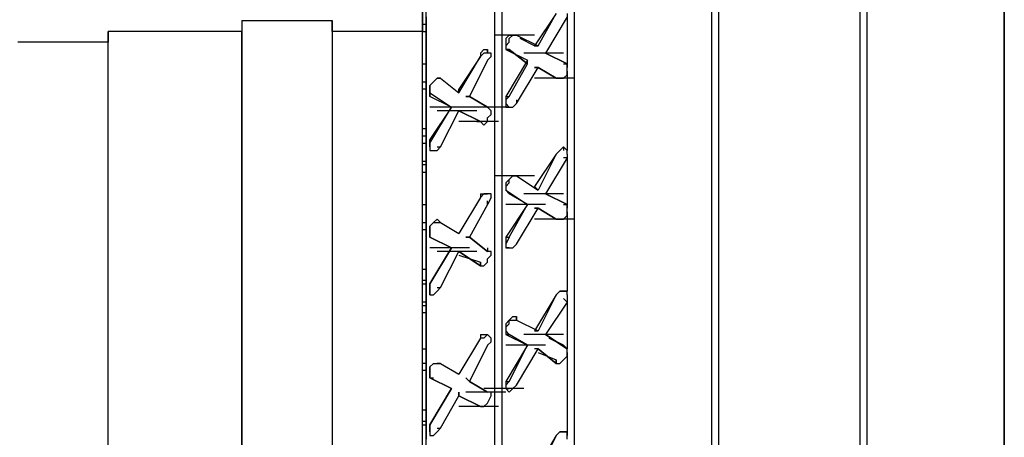
# Model space of a CAD drawing. Units: inches. Extents: x 24 to 111, y 16 to 127.
# Drawn here: x 41 to 46, y 40 to 42 of the extents above; entities that cross this region are included whole.
import ezdxf

# ---------------------------------------------------------------- set-up
doc = ezdxf.new("R2010")
doc.units = ezdxf.units.IN
doc.header["$MEASUREMENT"] = 0
doc.layers.add('Block', color=1, linetype='Continuous')

msp = doc.modelspace()

# ---------------------------------------------------------------- linework, layer by layer
at = {"layer": 'Block'}
for p, q in [((46.31715, 45.91992), (46.31715, 33.66492)), ((46.31715, 33.66492), (46.31715, 45.91992)), ((45.55715, 45.46392), (45.55715, 33.22792)), ((45.55715, 45.46392), (45.55715, 33.22792)), ((45.59515, 33.24692), (45.59515, 45.48292)), ((44.81615, 32.79092), (44.81615, 45.04592)), ((44.77815, 45.02692), (44.77815, 32.77192)), ((44.77815, 45.02692), (44.77815, 32.77192)), ((43.25815, 44.22892), (43.25815, 41.66392)), ((43.25815, 41.66392), (43.25815, 44.22892)), ((44.05615, 44.09592), (44.05615, 32.84792)), ((43.67615, 32.67692), (43.67615, 43.86792)), ((43.63815, 32.65792), (43.63815, 43.84892)), ((43.63815, 32.65792), (43.63815, 43.84892)), ((43.27715, 32.44892), (43.27715, 43.65892)), ((43.27715, 41.73992), (43.27715, 41.70192)), ((43.27715, 41.73992), (43.27715, 41.70192)), ((43.96115, 41.75892), (43.84715, 41.58792)), ((43.86615, 41.58792), (43.96115, 41.75892)), ((44.01815, 41.73992), (43.90415, 41.54992)), ((44.01815, 41.75892), (44.01815, 41.47392)), ((44.01815, 41.75892), (44.01815, 41.47392)), ((42.30815, 41.72092), (42.30815, 41.66392)), ((42.30815, 41.72092), (42.30815, 41.66392)), ((42.30815, 41.72092), (42.78315, 41.72092)), ((42.78315, 41.66392), (42.78315, 41.72092)), ((42.78315, 41.72092), (42.78315, 41.66392)), ((43.25815, 41.70192), (43.27715, 41.70192)), ((43.27715, 41.68292), (43.27715, 41.70192)), ((43.27715, 41.70192), (43.27715, 41.68292)), ((43.27715, 41.66392), (43.27715, 41.68292)), ((43.27715, 41.68292), (43.27715, 41.66392)), ((41.60515, 41.66392), (41.60515, 41.60692)), ((41.60515, 41.60692), (41.60515, 41.66392)), ((42.30815, 41.66392), (41.60515, 41.66392)), ((42.30815, 29.25692), (42.30815, 41.66392)), ((42.30815, 41.66392), (42.30815, 29.25692)), ((42.78315, 41.66392), (42.78315, 29.25692)), ((43.25815, 41.66392), (42.78315, 41.66392)), ((42.78315, 41.66392), (42.78315, 29.25692)), ((43.25815, 29.25692), (43.25815, 41.66392)), ((43.25815, 41.66392), (43.27715, 41.66392)), ((43.25815, 29.25692), (43.25815, 41.66392)), ((43.27715, 41.66392), (43.27715, 41.49292)), ((43.27715, 41.66392), (43.27715, 41.49292)), ((43.84715, 41.64492), (43.63815, 41.64492)), ((43.84715, 41.64492), (43.63815, 41.64492)), ((43.69515, 41.62592), (43.71415, 41.64492)), ((43.73315, 41.64492), (43.71415, 41.62592)), ((43.71415, 41.64492), (43.73315, 41.64492)), ((43.75215, 41.64492), (43.73315, 41.64492)), ((43.73315, 41.64492), (43.75215, 41.64492)), ((43.75215, 41.64492), (43.86615, 41.58792)), ((43.75215, 41.64492), (43.86615, 41.58792)), ((41.60515, 41.60692), (41.13015, 41.60692)), ((41.60515, 29.19992), (41.60515, 41.60692)), ((41.60515, 29.19992), (41.60515, 41.60692)), ((43.69515, 41.62592), (43.69515, 41.60692)), ((43.71415, 41.60692), (43.69515, 41.58792)), ((43.69515, 41.60692), (43.69515, 41.58792)), ((43.69515, 41.58792), (43.69515, 41.56892)), ((43.69515, 41.58792), (43.69515, 41.56892)), ((43.71415, 41.60692), (43.71415, 41.62592)), ((43.84715, 41.58792), (43.77115, 41.62592)), ((43.84715, 41.58792), (43.77115, 41.62592)), ((43.84715, 41.58792), (43.86615, 41.58792)), ((43.86615, 41.58792), (43.84715, 41.58792)), ((43.56215, 41.53092), (43.44815, 41.35992)), ((43.44815, 41.34092), (43.56215, 41.53092)), ((43.56215, 41.54992), (43.58115, 41.56892)), ((43.56215, 41.54992), (43.56215, 41.53092)), ((43.58115, 41.54992), (43.56215, 41.53092)), ((43.58115, 41.56892), (43.60015, 41.56892)), ((43.60015, 41.54992), (43.58115, 41.54992)), ((43.60015, 41.54992), (43.60015, 41.56892)), ((43.60015, 41.56892), (43.60015, 41.54992)), ((43.61915, 41.54992), (43.60015, 41.54992)), ((43.61915, 41.53092), (43.60015, 41.51192)), ((43.61915, 41.53092), (43.61915, 41.54992)), ((43.69515, 41.56892), (43.71415, 41.56892)), ((43.71415, 41.56892), (43.69515, 41.56892)), ((43.69515, 41.56892), (43.80915, 41.51192)), ((43.69515, 41.56892), (43.71415, 41.56892)), ((43.69515, 41.56892), (43.80915, 41.51192)), ((43.80915, 41.49292), (43.71415, 41.56892)), ((43.71415, 41.56892), (43.80915, 41.49292)), ((43.99915, 41.54992), (43.79015, 41.54992)), ((43.90415, 41.54992), (44.01815, 41.49292)), ((44.01815, 41.49292), (43.90415, 41.54992)), ((43.25815, 41.49292), (43.27715, 41.49292)), ((43.27715, 41.49292), (43.27715, 41.47392)), ((43.27715, 41.47392), (43.27715, 41.49292)), ((43.27715, 41.47392), (43.27715, 41.45492)), ((43.27715, 41.47392), (43.27715, 41.45492)), ((43.60015, 41.51192), (43.50515, 41.32192)), ((43.80915, 41.51192), (43.69515, 41.32192)), ((43.71415, 41.32192), (43.80915, 41.49292)), ((43.75215, 41.28392), (43.86615, 41.47392)), ((43.80915, 41.49292), (43.80915, 41.51192)), ((43.80915, 41.49292), (43.80915, 41.51192)), ((43.86615, 41.47392), (43.84715, 41.47392)), ((43.84715, 41.47392), (43.86615, 41.47392)), ((43.86615, 41.47392), (43.96115, 41.41692)), ((43.86615, 41.47392), (43.96115, 41.41692)), ((43.96115, 41.41692), (43.86615, 41.47392)), ((43.86615, 41.47392), (43.96115, 41.41692)), ((43.99915, 41.49292), (44.01815, 41.49292)), ((43.99915, 41.49292), (44.01815, 41.49292)), ((44.01815, 41.47392), (44.01815, 41.49292)), ((44.01815, 41.45492), (44.01815, 41.47392)), ((43.27715, 41.45492), (43.27715, 41.43592)), ((43.27715, 41.43592), (43.27715, 41.45492)), ((43.27715, 41.43592), (43.27715, 41.41692)), ((43.27715, 41.41692), (43.27715, 41.43592)), ((43.99915, 41.41692), (44.01815, 41.43592)), ((44.01815, 41.45492), (44.01815, 41.03692)), ((44.01815, 41.43592), (44.01815, 41.45492)), ((44.01815, 41.45492), (44.01815, 41.03692)), ((43.25815, 41.39792), (43.27715, 41.39792)), ((43.27715, 41.41692), (43.27715, 41.39792)), ((43.27715, 41.39792), (43.27715, 41.41692)), ((43.27715, 41.39792), (43.27715, 41.35992)), ((43.27715, 41.39792), (43.27715, 41.35992)), ((43.29615, 41.37892), (43.31515, 41.39792)), ((43.29615, 41.37892), (43.31515, 41.39792)), ((43.29615, 41.37892), (43.29615, 41.35992)), ((43.29615, 41.35992), (43.29615, 41.37892)), ((43.33415, 41.41692), (43.31515, 41.39792)), ((43.31515, 41.39792), (43.33415, 41.41692)), ((43.35315, 41.41692), (43.33415, 41.41692)), ((43.33415, 41.41692), (43.35315, 41.41692)), ((43.35315, 41.41692), (43.33415, 41.41692)), ((43.33415, 41.41692), (43.35315, 41.41692)), ((43.33415, 41.41692), (43.35315, 41.41692)), ((43.35315, 41.41692), (43.44815, 41.34092)), ((43.35315, 41.41692), (43.44815, 41.34092)), ((44.05615, 41.41692), (43.84715, 41.41692)), ((43.96115, 41.41692), (43.98015, 41.41692)), ((43.98015, 41.41692), (43.99915, 41.41692)), ((43.27715, 41.35992), (43.25815, 41.35992)), ((43.27715, 41.15092), (43.27715, 41.35992)), ((43.27715, 41.35992), (43.27715, 41.15092)), ((43.29615, 41.35992), (43.29615, 41.34092)), ((43.29615, 41.34092), (43.29615, 41.35992)), ((43.29615, 41.34092), (43.29615, 41.32192)), ((43.29615, 41.32192), (43.29615, 41.34092)), ((43.29615, 41.34092), (43.41015, 41.26492)), ((43.29615, 41.34092), (43.29615, 41.32192)), ((43.29615, 41.34092), (43.41015, 41.26492)), ((43.41015, 41.26492), (43.29615, 41.32192)), ((43.41015, 41.26492), (43.29615, 41.32192)), ((43.44815, 41.35992), (43.44815, 41.34092)), ((43.44815, 41.34092), (43.44815, 41.35992)), ((43.50515, 41.32192), (43.48615, 41.32192)), ((43.48615, 41.32192), (43.50515, 41.32192)), ((43.50515, 41.32192), (43.60015, 41.26492)), ((43.60015, 41.26492), (43.50515, 41.32192)), ((43.69515, 41.32192), (43.69515, 41.30292)), ((43.69515, 41.32192), (43.71415, 41.32192)), ((43.71415, 41.32192), (43.69515, 41.30292)), ((43.41015, 41.26492), (43.29615, 41.09392)), ((43.29615, 41.07492), (43.41015, 41.26492)), ((43.50515, 41.26492), (43.29615, 41.26492)), ((43.69515, 41.26492), (43.48615, 41.26492)), ((43.61915, 41.24592), (43.60015, 41.26492)), ((43.69515, 41.30292), (43.69515, 41.28392)), ((43.69515, 41.30292), (43.69515, 41.28392)), ((43.69515, 41.28392), (43.71415, 41.26492)), ((43.69515, 41.28392), (43.69515, 41.26492)), ((43.71415, 41.26492), (43.69515, 41.26492)), ((43.69515, 41.26492), (43.71415, 41.26492)), ((43.71415, 41.26492), (43.73315, 41.26492)), ((43.75215, 41.28392), (43.73315, 41.26492)), ((43.75215, 41.30292), (43.75215, 41.28392)), ((43.54315, 41.24592), (43.33415, 41.24592)), ((43.35315, 41.05592), (43.44815, 41.24592)), ((43.44815, 41.24592), (43.56215, 41.18892)), ((43.56215, 41.18892), (43.44815, 41.24592)), ((43.60015, 41.20792), (43.61915, 41.22692)), ((43.61915, 41.22692), (43.61915, 41.24592)), ((43.65715, 41.18892), (43.44815, 41.18892)), ((43.54315, 41.18892), (43.56215, 41.18892)), ((43.54315, 41.18892), (43.56215, 41.18892)), ((43.56215, 41.18892), (43.58115, 41.16992)), ((43.58115, 41.16992), (43.60015, 41.18892)), ((43.60015, 41.18892), (43.60015, 41.20792)), ((43.27715, 41.15092), (43.25815, 41.15092)), ((43.27715, 41.11292), (43.25815, 41.11292)), ((43.27715, 41.13192), (43.27715, 41.15092)), ((43.27715, 41.15092), (43.27715, 41.13192)), ((43.27715, 41.13192), (43.27715, 41.11292)), ((43.27715, 41.13192), (43.27715, 41.11292)), ((43.27715, 41.11292), (43.27715, 41.07492)), ((43.27715, 41.11292), (43.27715, 41.07492)), ((43.25815, 41.07492), (43.27715, 41.07492)), ((43.27715, 41.07492), (43.27715, 41.05592)), ((43.27715, 41.05592), (43.27715, 41.07492)), ((43.29615, 41.07492), (43.29615, 41.09392)), ((43.29615, 41.09392), (43.29615, 41.07492)), ((43.29615, 41.05592), (43.29615, 41.07492)), ((43.29615, 41.07492), (43.29615, 41.05592)), ((43.27715, 41.05592), (43.27715, 41.03692)), ((43.27715, 41.05592), (43.27715, 41.03692)), ((43.27715, 41.03692), (43.27715, 41.01792)), ((43.27715, 41.01792), (43.27715, 41.03692)), ((43.27715, 41.01792), (43.27715, 40.99892)), ((43.27715, 40.99892), (43.27715, 41.01792)), ((43.29615, 41.05592), (43.29615, 41.03692)), ((43.29615, 41.05592), (43.29615, 41.03692)), ((43.29615, 41.03692), (43.31515, 41.03692)), ((43.31515, 41.03692), (43.33415, 41.03692)), ((43.33415, 41.05592), (43.35315, 41.05592)), ((43.35315, 41.05592), (43.33415, 41.03692)), ((43.96115, 41.01792), (43.84715, 40.84692)), ((43.96115, 41.01792), (43.86615, 40.82792)), ((43.98015, 41.03692), (43.96115, 41.01792)), ((43.98015, 41.03692), (43.96115, 41.01792)), ((43.98015, 41.03692), (43.99915, 41.05592)), ((43.99915, 41.05592), (43.98015, 41.03692)), ((43.99915, 41.05592), (44.01815, 41.03692)), ((44.01815, 41.03692), (43.99915, 41.05592)), ((43.99915, 41.05592), (43.99915, 41.03692)), ((44.01815, 41.01792), (44.01815, 41.03692)), ((44.01815, 41.01792), (44.01815, 40.99892)), ((43.25815, 40.97992), (43.27715, 40.97992)), ((43.27715, 40.96092), (43.25815, 40.96092)), ((43.27715, 40.99892), (43.27715, 40.97992)), ((43.27715, 40.97992), (43.27715, 40.99892)), ((43.27715, 40.97992), (43.27715, 40.96092)), ((43.27715, 40.97992), (43.27715, 40.96092)), ((43.27715, 40.94192), (43.27715, 40.96092)), ((43.27715, 40.96092), (43.27715, 40.94192)), ((44.01815, 40.99892), (43.90415, 40.80892)), ((44.01815, 40.99892), (43.99915, 40.99892)), ((44.01815, 40.99892), (44.01815, 40.73292)), ((44.01815, 40.99892), (44.01815, 40.73292)), ((43.25815, 40.92292), (43.27715, 40.92292)), ((43.27715, 40.92292), (43.27715, 40.94192)), ((43.27715, 40.94192), (43.27715, 40.92292)), ((43.27715, 40.92292), (43.27715, 40.75192)), ((43.27715, 40.92292), (43.27715, 40.75192)), ((43.84715, 40.90392), (43.63815, 40.90392)), ((43.71415, 40.88492), (43.73315, 40.90392)), ((43.71415, 40.88492), (43.73315, 40.90392)), ((43.73315, 40.90392), (43.75215, 40.90392)), ((43.73315, 40.90392), (43.75215, 40.90392)), ((43.75215, 40.90392), (43.86615, 40.82792)), ((43.75215, 40.90392), (43.86615, 40.82792)), ((43.69515, 40.86592), (43.71415, 40.88492)), ((43.71415, 40.86592), (43.69515, 40.84692)), ((43.69515, 40.86592), (43.69515, 40.84692)), ((43.71415, 40.86592), (43.71415, 40.88492)), ((43.56215, 40.80892), (43.56215, 40.78992)), ((43.56215, 40.80892), (43.58115, 40.80892)), ((43.58115, 40.80892), (43.56215, 40.78992)), ((43.58115, 40.80892), (43.60015, 40.80892)), ((43.60015, 40.80892), (43.58115, 40.80892)), ((43.61915, 40.80892), (43.60015, 40.80892)), ((43.61915, 40.78992), (43.61915, 40.80892)), ((43.69515, 40.84692), (43.69515, 40.82792)), ((43.69515, 40.84692), (43.69515, 40.82792)), ((43.71415, 40.80892), (43.69515, 40.82792)), ((43.71415, 40.80892), (43.69515, 40.82792)), ((43.69515, 40.82792), (43.80915, 40.75192)), ((43.69515, 40.82792), (43.71415, 40.80892)), ((43.69515, 40.82792), (43.80915, 40.75192)), ((43.80915, 40.75192), (43.71415, 40.80892)), ((43.80915, 40.75192), (43.71415, 40.80892)), ((43.99915, 40.80892), (43.79015, 40.80892)), ((43.84715, 40.84692), (43.86615, 40.82792)), ((43.86615, 40.82792), (43.84715, 40.84692)), ((43.90415, 40.80892), (44.01815, 40.75192)), ((44.01815, 40.75192), (43.90415, 40.80892)), ((43.25815, 40.75192), (43.27715, 40.75192)), ((43.27715, 40.75192), (43.27715, 40.73292)), ((43.27715, 40.73292), (43.27715, 40.75192)), ((43.56215, 40.78992), (43.44815, 40.59992)), ((43.56215, 40.78992), (43.44815, 40.59992)), ((43.60015, 40.75192), (43.50515, 40.58092)), ((43.61915, 40.78992), (43.60015, 40.75192)), ((43.60015, 40.75192), (43.60015, 40.77092)), ((43.80915, 40.75192), (43.69515, 40.58092)), ((43.90415, 40.75192), (43.69515, 40.75192)), ((43.71415, 40.58092), (43.80915, 40.75192)), ((43.99915, 40.75192), (44.01815, 40.75192)), ((43.99915, 40.75192), (44.01815, 40.75192)), ((44.01815, 40.73292), (44.01815, 40.75192)), ((43.27715, 40.73292), (43.27715, 40.71392)), ((43.27715, 40.73292), (43.27715, 40.71392)), ((43.27715, 40.71392), (43.27715, 40.69492)), ((43.27715, 40.69492), (43.27715, 40.71392)), ((43.75215, 40.54292), (43.86615, 40.73292)), ((43.86615, 40.73292), (43.84715, 40.73292)), ((43.84715, 40.73292), (43.86615, 40.73292)), ((43.86615, 40.73292), (43.96115, 40.67592)), ((43.86615, 40.73292), (43.96115, 40.67592)), ((43.96115, 40.67592), (43.86615, 40.73292)), ((43.86615, 40.73292), (43.96115, 40.67592)), ((44.01815, 40.71392), (44.01815, 40.73292)), ((44.01815, 40.71392), (44.01815, 40.29592)), ((44.01815, 40.69492), (44.01815, 40.71392)), ((44.01815, 40.71392), (44.01815, 40.29592)), ((43.25815, 40.65692), (43.27715, 40.65692)), ((43.27715, 40.69492), (43.27715, 40.67592)), ((43.27715, 40.67592), (43.27715, 40.69492)), ((43.27715, 40.67592), (43.27715, 40.65692)), ((43.27715, 40.65692), (43.27715, 40.67592)), ((43.27715, 40.65692), (43.27715, 40.61892)), ((43.27715, 40.65692), (43.27715, 40.61892)), ((43.29615, 40.63792), (43.31515, 40.65692)), ((43.29615, 40.63792), (43.31515, 40.65692)), ((43.31515, 40.65692), (43.33415, 40.67592)), ((43.31515, 40.65692), (43.33415, 40.65692)), ((43.33415, 40.67592), (43.35315, 40.65692)), ((43.35315, 40.65692), (43.33415, 40.67592)), ((43.33415, 40.67592), (43.35315, 40.65692)), ((43.33415, 40.67592), (43.35315, 40.65692)), ((43.33415, 40.65692), (43.35315, 40.65692)), ((43.35315, 40.65692), (43.44815, 40.59992)), ((43.35315, 40.65692), (43.44815, 40.59992)), ((44.05615, 40.67592), (43.84715, 40.67592)), ((43.96115, 40.67592), (43.98015, 40.67592)), ((43.98015, 40.67592), (43.99915, 40.67592)), ((43.99915, 40.67592), (44.01815, 40.69492)), ((43.27715, 40.61892), (43.25815, 40.61892)), ((43.27715, 40.40992), (43.27715, 40.61892)), ((43.27715, 40.61892), (43.27715, 40.40992)), ((43.29615, 40.63792), (43.29615, 40.61892)), ((43.29615, 40.61892), (43.29615, 40.63792)), ((43.29615, 40.61892), (43.29615, 40.59992)), ((43.29615, 40.59992), (43.29615, 40.61892)), ((43.29615, 40.58092), (43.29615, 40.59992)), ((43.29615, 40.59992), (43.29615, 40.58092)), ((43.41015, 40.52392), (43.29615, 40.58092)), ((43.29615, 40.58092), (43.41015, 40.52392)), ((43.41015, 40.52392), (43.29615, 40.58092)), ((43.29615, 40.58092), (43.41015, 40.52392)), ((43.50515, 40.58092), (43.48615, 40.58092)), ((43.48615, 40.58092), (43.50515, 40.58092)), ((43.50515, 40.58092), (43.60015, 40.50492)), ((43.60015, 40.50492), (43.50515, 40.58092)), ((43.69515, 40.58092), (43.69515, 40.56192)), ((43.69515, 40.58092), (43.71415, 40.58092)), ((43.71415, 40.58092), (43.69515, 40.54292)), ((43.69515, 40.56192), (43.69515, 40.54292)), ((43.69515, 40.54292), (43.69515, 40.52392)), ((43.69515, 40.54292), (43.69515, 40.52392)), ((43.75215, 40.54292), (43.73315, 40.52392)), ((43.41015, 40.52392), (43.29615, 40.33392)), ((43.29615, 40.33392), (43.41015, 40.52392)), ((43.50515, 40.52392), (43.29615, 40.52392)), ((43.54315, 40.50492), (43.33415, 40.50492)), ((43.35315, 40.31492), (43.44815, 40.50492)), ((43.44815, 40.50492), (43.56215, 40.42892)), ((43.56215, 40.42892), (43.44815, 40.50492)), ((43.60015, 40.52392), (43.60015, 40.50492)), ((43.60015, 40.52392), (43.60015, 40.50492)), ((43.61915, 40.50492), (43.60015, 40.50492)), ((43.61915, 40.48592), (43.61915, 40.50492)), ((43.71415, 40.52392), (43.69515, 40.52392)), ((43.69515, 40.52392), (43.71415, 40.52392)), ((43.69515, 40.52392), (43.71415, 40.52392)), ((43.71415, 40.52392), (43.73315, 40.52392)), ((43.44815, 40.48592), (43.56215, 40.44792)), ((43.44815, 40.48592), (43.56215, 40.44792)), ((43.56215, 40.44792), (43.56215, 40.42892)), ((43.56215, 40.42892), (43.56215, 40.44792)), ((43.58115, 40.42892), (43.60015, 40.44792)), ((43.60015, 40.46692), (43.61915, 40.48592)), ((43.60015, 40.44792), (43.60015, 40.46692)), ((43.27715, 40.40992), (43.25815, 40.40992)), ((43.27715, 40.39092), (43.27715, 40.40992)), ((43.27715, 40.40992), (43.27715, 40.39092)), ((43.27715, 40.39092), (43.27715, 40.37192)), ((43.27715, 40.39092), (43.27715, 40.37192)), ((43.56215, 40.42892), (43.58115, 40.42892)), ((43.27715, 40.35292), (43.25815, 40.35292)), ((43.25815, 40.33392), (43.27715, 40.33392)), ((43.27715, 40.37192), (43.27715, 40.35292)), ((43.27715, 40.37192), (43.27715, 40.35292)), ((43.27715, 40.35292), (43.27715, 40.33392)), ((43.27715, 40.35292), (43.27715, 40.33392)), ((43.27715, 40.33392), (43.27715, 40.31492)), ((43.27715, 40.31492), (43.27715, 40.33392)), ((43.29615, 40.31492), (43.29615, 40.33392)), ((43.29615, 40.33392), (43.29615, 40.31492)), ((43.27715, 40.31492), (43.27715, 40.29592)), ((43.27715, 40.29592), (43.27715, 40.31492)), ((43.27715, 40.29592), (43.27715, 40.27692)), ((43.27715, 40.29592), (43.27715, 40.27692)), ((43.29615, 40.29592), (43.29615, 40.31492)), ((43.29615, 40.31492), (43.29615, 40.29592)), ((43.29615, 40.27692), (43.29615, 40.29592)), ((43.29615, 40.29592), (43.29615, 40.27692)), ((43.31515, 40.27692), (43.33415, 40.29592)), ((43.33415, 40.31492), (43.35315, 40.31492)), ((43.35315, 40.31492), (43.33415, 40.29592)), ((43.98015, 40.29592), (43.96115, 40.27692)), ((43.98015, 40.29592), (43.96115, 40.27692)), ((43.98015, 40.29592), (43.99915, 40.29592)), ((43.99915, 40.29592), (43.98015, 40.29592)), ((43.99915, 40.29592), (44.01815, 40.29592)), ((44.01815, 40.29592), (43.99915, 40.29592)), ((44.01815, 40.27692), (44.01815, 40.29592)), ((43.27715, 40.23892), (43.25815, 40.23892)), ((43.27715, 40.27692), (43.27715, 40.25792)), ((43.27715, 40.25792), (43.27715, 40.27692)), ((43.27715, 40.25792), (43.27715, 40.23892)), ((43.27715, 40.23892), (43.27715, 40.25792)), ((43.27715, 40.23892), (43.27715, 40.21992)), ((43.27715, 40.21992), (43.27715, 40.23892)), ((43.29615, 40.27692), (43.31515, 40.27692)), ((43.96115, 40.27692), (43.84715, 40.08692)), ((43.96115, 40.27692), (43.86615, 40.08692)), ((44.01815, 40.23892), (43.90415, 40.06792)), ((44.01815, 40.23892), (43.99915, 40.25792)), ((44.01815, 40.27692), (44.01815, 40.23892)), ((44.01815, 40.25792), (44.01815, 39.99192)), ((44.01815, 40.25792), (44.01815, 39.99192)), ((43.25815, 40.21992), (43.27715, 40.21992)), ((43.27715, 40.18192), (43.25815, 40.18192)), ((43.27715, 40.21992), (43.27715, 40.20092)), ((43.27715, 40.21992), (43.27715, 40.20092)), ((43.27715, 40.20092), (43.27715, 40.18192)), ((43.27715, 40.20092), (43.27715, 40.18192)), ((43.27715, 39.99192), (43.27715, 40.18192)), ((43.27715, 40.18192), (43.27715, 39.99192)), ((43.69515, 40.12492), (43.71415, 40.14392)), ((43.71415, 40.14392), (43.73315, 40.16292)), ((43.71415, 40.12492), (43.71415, 40.14392)), ((43.71415, 40.14392), (43.73315, 40.14392)), ((43.73315, 40.16292), (43.75215, 40.16292)), ((43.73315, 40.14392), (43.75215, 40.14392)), ((43.75215, 40.16292), (43.75215, 40.14392)), ((43.75215, 40.14392), (43.75215, 40.16292)), ((43.75215, 40.16292), (43.75215, 40.14392)), ((43.75215, 40.16292), (43.75215, 40.14392)), ((43.75215, 40.14392), (43.86615, 40.08692)), ((43.75215, 40.14392), (43.86615, 40.08692)), ((43.71415, 40.12492), (43.69515, 40.10592)), ((43.69515, 40.12492), (43.69515, 40.10592)), ((43.69515, 40.10592), (43.69515, 40.08692)), ((43.69515, 40.10592), (43.69515, 40.08692)), ((43.71415, 40.06792), (43.69515, 40.08692)), ((43.69515, 40.08692), (43.69515, 40.06792)), ((43.84715, 40.08692), (43.86615, 40.08692)), ((43.86615, 40.08692), (43.84715, 40.08692)), ((43.56215, 40.04892), (43.44815, 39.85892)), ((43.56215, 40.04892), (43.44815, 39.85892)), ((43.56215, 40.06792), (43.56215, 40.04892)), ((43.56215, 40.06792), (43.58115, 40.06792)), ((43.58115, 40.04892), (43.56215, 40.04892)), ((43.58115, 40.06792), (43.60015, 40.06792)), ((43.60015, 40.06792), (43.58115, 40.04892)), ((43.61915, 40.04892), (43.60015, 40.06792)), ((43.61915, 40.02992), (43.60015, 40.01092)), ((43.61915, 40.02992), (43.61915, 40.04892)), ((43.71415, 40.06792), (43.69515, 40.06792)), ((43.69515, 40.06792), (43.80915, 40.01092)), ((43.69515, 40.06792), (43.71415, 40.06792)), ((43.69515, 40.06792), (43.80915, 40.01092)), ((43.80915, 40.01092), (43.71415, 40.06792)), ((43.80915, 40.01092), (43.71415, 40.06792)), ((43.99915, 40.06792), (43.79015, 40.06792)), ((43.90415, 40.06792), (44.01815, 39.99192)), ((44.01815, 39.99192), (43.90415, 40.06792)), ((43.92315, 40.04892), (43.99915, 40.01092)), ((43.99915, 40.01092), (43.92315, 40.04892)), ((43.25815, 39.99192), (43.27715, 39.99192)), ((43.27715, 39.99192), (43.27715, 39.97292)), ((43.27715, 39.97292), (43.27715, 39.99192)), ((43.27715, 39.97292), (43.27715, 39.93492)), ((43.27715, 39.97292), (43.27715, 39.93492)), ((43.60015, 40.01092), (43.50515, 39.82092)), ((43.80915, 40.01092), (43.69515, 39.82092)), ((43.90415, 40.01092), (43.69515, 40.01092)), ((43.71415, 39.82092), (43.80915, 40.01092)), ((43.75215, 39.80192), (43.86615, 39.99192)), ((43.86615, 39.99192), (43.84715, 39.99192)), ((43.86615, 39.99192), (43.84715, 39.99192)), ((43.86615, 39.99192), (43.96115, 39.91592)), ((43.96115, 39.91592), (43.86615, 39.99192)), ((43.86615, 39.97292), (43.96115, 39.93492)), ((43.86615, 39.97292), (43.96115, 39.93492)), ((43.99915, 40.01092), (44.01815, 39.99192)), ((43.99915, 40.01092), (44.01815, 39.99192)), ((44.01815, 39.97292), (44.01815, 39.99192)), ((44.01815, 39.97292), (44.01815, 39.53592)), ((44.01815, 39.95392), (44.01815, 39.97292)), ((44.01815, 39.97292), (44.01815, 39.53592)), ((43.27715, 39.93492), (43.27715, 39.91592)), ((43.27715, 39.91592), (43.27715, 39.93492)), ((43.96115, 39.93492), (43.96115, 39.91592)), ((43.96115, 39.91592), (43.96115, 39.93492)), ((43.98015, 39.91592), (43.99915, 39.93492)), ((43.99915, 39.93492), (44.01815, 39.95392)), ((43.27715, 39.91592), (43.25815, 39.91592)), ((43.27715, 39.87792), (43.25815, 39.87792)), ((43.27715, 39.91592), (43.27715, 39.87792)), ((43.27715, 39.87792), (43.27715, 39.91592)), ((43.27715, 39.66892), (43.27715, 39.87792)), ((43.27715, 39.87792), (43.27715, 39.66892)), ((43.29615, 39.89692), (43.31515, 39.91592)), ((43.29615, 39.89692), (43.31515, 39.91592)), ((43.29615, 39.89692), (43.29615, 39.87792)), ((43.29615, 39.87792), (43.29615, 39.89692)), ((43.29615, 39.87792), (43.29615, 39.85892)), ((43.29615, 39.85892), (43.29615, 39.87792)), ((43.31515, 39.91592), (43.33415, 39.91592)), ((43.31515, 39.91592), (43.33415, 39.91592)), ((43.33415, 39.91592), (43.35315, 39.91592)), ((43.33415, 39.91592), (43.35315, 39.91592)), ((43.35315, 39.91592), (43.33415, 39.91592)), ((43.33415, 39.91592), (43.35315, 39.91592)), ((43.33415, 39.91592), (43.35315, 39.91592)), ((43.35315, 39.91592), (43.44815, 39.85892)), ((43.35315, 39.91592), (43.44815, 39.85892)), ((43.96115, 39.91592), (43.98015, 39.91592)), ((43.29615, 39.83992), (43.29615, 39.85892)), ((43.29615, 39.85892), (43.29615, 39.83992)), ((43.41015, 39.78292), (43.29615, 39.83992)), ((43.29615, 39.83992), (43.31515, 39.83992)), ((43.29615, 39.83992), (43.41015, 39.78292)), ((43.29615, 39.83992), (43.31515, 39.83992)), ((43.50515, 39.82092), (43.48615, 39.83992)), ((43.48615, 39.83992), (43.50515, 39.82092)), ((43.50515, 39.82092), (43.60015, 39.76392)), ((43.60015, 39.76392), (43.50515, 39.82092)), ((43.69515, 39.82092), (43.69515, 39.80192)), ((43.69515, 39.82092), (43.71415, 39.82092)), ((43.71415, 39.82092), (43.69515, 39.80192)), ((43.41015, 39.78292), (43.29615, 39.59292)), ((43.29615, 39.59292), (43.41015, 39.78292)), ((43.44815, 39.74492), (43.44815, 39.76392)), ((43.44815, 39.76392), (43.44815, 39.74492)), ((43.69515, 39.76392), (43.48615, 39.76392)), ((43.79015, 39.78292), (43.58115, 39.78292)), ((43.61915, 39.76392), (43.60015, 39.76392)), ((43.61915, 39.74492), (43.61915, 39.76392)), ((43.69515, 39.80192), (43.69515, 39.78292)), ((43.69515, 39.80192), (43.69515, 39.78292)), ((43.69515, 39.78292), (43.71415, 39.76392)), ((43.69515, 39.78292), (43.71415, 39.76392)), ((43.69515, 39.78292), (43.71415, 39.78292)), ((43.71415, 39.76392), (43.73315, 39.78292)), ((43.75215, 39.80192), (43.73315, 39.78292)), ((43.35315, 39.57392), (43.44815, 39.74492)), ((43.44815, 39.74492), (43.56215, 39.68792)), ((43.44815, 39.74492), (43.56215, 39.68792)), ((43.56215, 39.68792), (43.44815, 39.74492)), ((43.44815, 39.74492), (43.56215, 39.68792)), ((43.60015, 39.70692), (43.61915, 39.74492)), ((43.27715, 39.66892), (43.25815, 39.66892)), ((43.27715, 39.64992), (43.27715, 39.66892)), ((43.27715, 39.66892), (43.27715, 39.64992)), ((43.65715, 39.68792), (43.44815, 39.68792)), ((43.56215, 39.68792), (43.58115, 39.68792)), ((43.58115, 39.68792), (43.60015, 39.70692)), ((43.25815, 39.61192), (43.27715, 39.61192)), ((43.27715, 39.64992), (43.27715, 39.63092)), ((43.27715, 39.64992), (43.27715, 39.63092)), ((43.27715, 39.61192), (43.27715, 39.63092)), ((43.27715, 39.63092), (43.27715, 39.61192)), ((43.27715, 39.61192), (43.27715, 39.59292)), ((43.27715, 39.61192), (43.27715, 39.59292)), ((43.25815, 39.59292), (43.27715, 39.59292)), ((43.27715, 39.59292), (43.27715, 39.57392)), ((43.27715, 39.57392), (43.27715, 39.59292)), ((43.27715, 39.57392), (43.27715, 39.55492)), ((43.27715, 39.55492), (43.27715, 39.57392)), ((43.29615, 39.57392), (43.29615, 39.59292)), ((43.29615, 39.59292), (43.29615, 39.57392)), ((43.29615, 39.55492), (43.29615, 39.57392)), ((43.29615, 39.57392), (43.29615, 39.55492)), ((43.33415, 39.57392), (43.35315, 39.57392)), ((43.35315, 39.57392), (43.33415, 39.55492)), ((43.27715, 39.55492), (43.27715, 39.51692)), ((43.27715, 39.55492), (43.27715, 39.51692)), ((43.29615, 39.55492), (43.29615, 39.53592)), ((43.29615, 39.55492), (43.29615, 39.53592)), ((43.29615, 39.53592), (43.31515, 39.53592)), ((43.31515, 39.53592), (43.33415, 39.55492)), ((43.96115, 39.53592), (43.84715, 39.34592)), ((43.96115, 39.53592), (43.86615, 39.34592)), ((43.98015, 39.55492), (43.96115, 39.53592)), ((43.98015, 39.55492), (43.96115, 39.53592)), ((43.98015, 39.55492), (43.99915, 39.55492)), ((43.99915, 39.55492), (43.98015, 39.55492)), ((43.99915, 39.55492), (44.01815, 39.55492)), ((44.01815, 39.55492), (43.99915, 39.55492)), ((44.01815, 39.53592), (44.01815, 39.55492)), ((44.01815, 39.51692), (44.01815, 39.53592))]:
    msp.add_line(p, q, dxfattribs=at)

doc.saveas('drawing.dxf')
